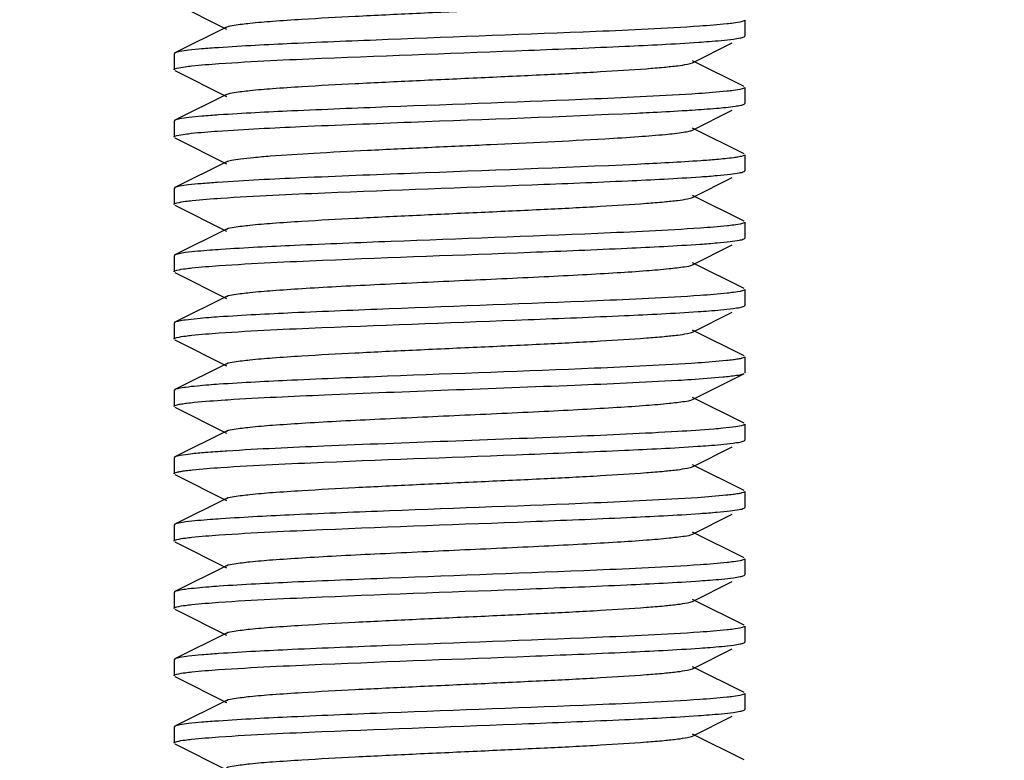
# Model space of a CAD drawing. Units: millimetres. Extents: x 14461 to 18719, y 9121 to 15012.
# Drawn here: x 17436 to 17453, y 13367 to 13380 of the extents above; entities that cross this region are included whole.
import ezdxf

# ---------------------------------------------------------------- set-up
doc = ezdxf.new("R2010")
doc.units = ezdxf.units.MM
doc.layers.add('COTAS', color=7, linetype='Continuous')
doc.styles.add('ARIAL', font='arial.ttf')
doc.dimstyles.new('Diseño_PlanosFabricacion', dxfattribs={"dimscale": 0.8, "dimtxt": 50, "dimasz": 50, "dimexe": 7, "dimexo": 7, "dimgap": 20, "dimtad": 1, "dimtih": 1, "dimtoh": 1, "dimdec": 0, "dimzin": 1, "dimdsep": 46, "dimtxsty": 'ARIAL', "dimcen": 15, "dimadec": 0, "dimazin": 0, "dimtp": 0.05, "dimtm": 0.05, "dimtfac": 1, "dimtdec": 0, "dimtofl": 0, "dimtmove": 0, "dimatfit": 3, "dimfxl": 0, "dimtolj": 1, "dimarcsym": 0})

# ---------------------------------------------------------------- blocks, each defined once
blk = doc.blocks.new('*D5')
at = {"layer": 'COTAS', "color": 0, "lineweight": -2}
for p, q in [((17539.322, 13533.536), (17273.306, 13533.536)), ((17278.906, 13493.536), (17278.906, 13163.576)), ((17278.906, 12762.036), (17278.906, 13090.73)), ((17493.722, 12722.036), (17273.306, 12722.036))]:
    blk.add_line(p, q, dxfattribs=at)
at = {"layer": 'COTAS', "color": 0}
for points in [[(17272.239, 13493.536), (17285.573, 13493.536), (17278.906, 13533.536)], [(17272.239, 12762.036), (17285.573, 12762.036), (17278.906, 12722.036)]]:
    blk.add_solid(points, dxfattribs=at)
at = {"layer": 'Defpoints', "color": 0}
for p in [(17544.922, 13533.536), (17278.906, 12722.036), (17499.322, 12722.036)]:
    blk.add_point(p, dxfattribs=at)
at = {"layer": 'COTAS', "color": 0, "insert": (17278.906, 13127.153), "char_height": 40, "attachment_point": 5, "style": 'ARIAL'}
blk.add_mtext('\\A1;811 mm', dxfattribs=at)

msp = doc.modelspace()

# ---------------------------------------------------------------- linework, layer by layer
at = {"color": 7, "linetype": 'Continuous'}
for p, q in [((17438.336, 13380.702), (17439.239, 13380.249)), ((17448.322, 13380.406), (17448.322, 13380.126)), ((17439.239, 13380.283), (17438.336, 13379.83)), ((17447.405, 13379.659), (17448.098, 13380.007)), ((17448.308, 13380.112), (17448.322, 13380.126)), ((17438.336, 13379.83), (17438.322, 13379.816)), ((17438.322, 13379.816), (17438.322, 13379.536)), ((17448.308, 13379.24), (17447.405, 13379.693)), ((17438.336, 13379.522), (17439.239, 13379.069)), ((17448.322, 13379.226), (17448.322, 13378.946)), ((17439.239, 13379.103), (17438.336, 13378.65)), ((17448.308, 13378.932), (17448.322, 13378.946)), ((17447.405, 13378.479), (17448.098, 13378.827)), ((17438.336, 13378.65), (17438.322, 13378.636)), ((17438.322, 13378.636), (17438.322, 13378.356)), ((17448.308, 13378.06), (17447.405, 13378.513)), ((17438.336, 13378.342), (17439.239, 13377.889)), ((17439.239, 13377.923), (17438.336, 13377.47)), ((17448.322, 13378.046), (17448.322, 13377.766)), ((17448.308, 13377.752), (17448.322, 13377.766)), ((17447.405, 13377.299), (17448.098, 13377.647)), ((17438.336, 13377.47), (17438.322, 13377.456)), ((17438.322, 13377.456), (17438.322, 13377.176)), ((17448.308, 13376.88), (17447.405, 13377.333)), ((17438.336, 13377.162), (17439.239, 13376.709)), ((17439.239, 13376.743), (17438.336, 13376.29)), ((17448.322, 13376.866), (17448.322, 13376.586)), ((17448.308, 13376.572), (17448.322, 13376.586)), ((17447.405, 13376.119), (17448.098, 13376.467)), ((17438.336, 13376.29), (17438.322, 13376.276)), ((17438.322, 13376.276), (17438.322, 13375.996)), ((17448.308, 13375.7), (17447.405, 13376.153)), ((17438.336, 13375.982), (17439.239, 13375.529)), ((17448.322, 13375.686), (17448.322, 13375.406)), ((17439.239, 13375.563), (17438.336, 13375.11)), ((17448.308, 13375.392), (17448.322, 13375.406)), ((17447.405, 13374.939), (17448.098, 13375.287)), ((17438.336, 13375.11), (17438.322, 13375.096)), ((17438.322, 13375.096), (17438.322, 13374.816)), ((17448.308, 13374.52), (17447.405, 13374.973)), ((17438.336, 13374.802), (17439.239, 13374.349)), ((17448.322, 13374.506), (17448.322, 13374.226)), ((17439.239, 13374.383), (17438.336, 13373.93)), ((17447.405, 13373.759), (17448.301, 13374.209)), ((17448.301, 13374.209), (17448.308, 13374.212)), ((17438.336, 13373.93), (17438.322, 13373.916)), ((17438.322, 13373.916), (17438.322, 13373.636)), ((17448.308, 13373.34), (17447.405, 13373.793)), ((17438.336, 13373.622), (17439.239, 13373.169)), ((17439.216, 13373.75), (17439.264, 13373.753)), ((17448.301, 13373.309), (17448.293, 13373.306)), ((17448.322, 13373.326), (17448.322, 13373.046)), ((17439.239, 13373.203), (17438.336, 13372.75)), ((17447.405, 13372.579), (17448.098, 13372.927)), ((17448.308, 13373.032), (17448.322, 13373.046)), ((17438.336, 13372.75), (17438.322, 13372.736)), ((17438.322, 13372.736), (17438.322, 13372.456)), ((17439.249, 13372.852), (17439.216, 13372.85)), ((17448.308, 13372.16), (17447.405, 13372.613)), ((17438.336, 13372.442), (17439.239, 13371.989)), ((17448.322, 13372.146), (17448.322, 13371.866)), ((17439.239, 13372.023), (17438.336, 13371.57)), ((17447.405, 13371.399), (17448.098, 13371.747)), ((17448.308, 13371.852), (17448.322, 13371.866)), ((17438.336, 13371.57), (17438.322, 13371.556)), ((17438.322, 13371.556), (17438.322, 13371.276)), ((17448.308, 13370.98), (17447.405, 13371.433)), ((17438.336, 13371.262), (17439.239, 13370.809)), ((17439.239, 13370.843), (17438.336, 13370.39)), ((17448.322, 13370.966), (17448.322, 13370.686)), ((17448.308, 13370.672), (17448.322, 13370.686)), ((17447.405, 13370.219), (17448.098, 13370.567)), ((17438.336, 13370.39), (17438.322, 13370.376)), ((17438.322, 13370.376), (17438.322, 13370.096)), ((17448.308, 13369.8), (17447.405, 13370.253)), ((17438.336, 13370.082), (17439.239, 13369.629)), ((17439.239, 13369.663), (17438.336, 13369.21)), ((17448.322, 13369.786), (17448.322, 13369.506)), ((17448.308, 13369.492), (17448.322, 13369.506)), ((17447.405, 13369.039), (17448.098, 13369.387)), ((17438.336, 13369.21), (17438.322, 13369.196)), ((17438.322, 13369.196), (17438.322, 13368.916)), ((17448.308, 13368.62), (17447.405, 13369.073)), ((17438.336, 13368.902), (17439.239, 13368.449)), ((17448.322, 13368.606), (17448.322, 13368.326)), ((17439.239, 13368.483), (17438.336, 13368.03)), ((17448.308, 13368.312), (17448.322, 13368.326)), ((17447.405, 13367.859), (17448.098, 13368.207)), ((17438.336, 13368.03), (17438.322, 13368.016)), ((17438.322, 13368.016), (17438.322, 13367.736)), ((17448.308, 13367.44), (17447.405, 13367.893)), ((17438.336, 13367.722), (17439.239, 13367.269))]:
    msp.add_line(p, q, dxfattribs=at)
for points, knots in [([(17439.239, 13380.283), (17439.282, 13380.304), (17439.423, 13380.324), (17439.691, 13380.36), (17440.086, 13380.391), (17440.699, 13380.432), (17441.54, 13380.477), (17442.587, 13380.528), (17443.691, 13380.578), (17444.766, 13380.628), (17445.731, 13380.677), (17446.432, 13380.72), (17446.882, 13380.758), (17447.123, 13380.782), (17447.289, 13380.807), (17447.376, 13380.825), (17447.405, 13380.839)], [0, 0, 0, 0, 0.017417, 0.051001, 0.099794, 0.16216, 0.276489, 0.407859, 0.546253, 0.68112, 0.802175, 0.900197, 0.938146, 0.967755, 0.988455, 1, 1, 1, 1]), ([(17448.12, 13380.352), (17448.083, 13380.347), (17447.887, 13380.325), (17447.691, 13380.31), (17447.532, 13380.299)], [0, 0, 0, 0, 0.19131, 1, 1, 1, 1]), ([(17448.322, 13380.406), (17448.322, 13380.4), (17448.301, 13380.387), (17448.238, 13380.37), (17448.171, 13380.359), (17448.12, 13380.352)], [0, 0, 0, 0, 0.087007, 0.27713, 1, 1, 1, 1]), ([(17447.532, 13380.299), (17446.928, 13380.257), (17445.107, 13380.176), (17442.723, 13380.091), (17440.518, 13380.001), (17439.528, 13379.952), (17439.102, 13379.922)], [0, 0, 0, 0, 0.215326, 0.647618, 0.848127, 1, 1, 1, 1]), ([(17439.108, 13379.643), (17439.708, 13379.685), (17441.516, 13379.765), (17443.887, 13379.85), (17446.087, 13379.939), (17447.079, 13379.988), (17447.508, 13380.017)], [0, 0, 0, 0, 0.21443, 0.645556, 0.846558, 1, 1, 1, 1]), ([(17447.508, 13380.017), (17447.571, 13380.022), (17447.775, 13380.037), (17447.98, 13380.054), (17448.12, 13380.072)], [0, 0, 0, 0, 0.308543, 1, 1, 1, 1]), ([(17448.12, 13380.072), (17448.16, 13380.078), (17448.223, 13380.088), (17448.287, 13380.101), (17448.308, 13380.112)], [0, 0, 0, 0, 0.637545, 1, 1, 1, 1]), ([(17439.102, 13379.922), (17439.003, 13379.915), (17438.828, 13379.902), (17438.6, 13379.881), (17438.444, 13379.858), (17438.362, 13379.843), (17438.336, 13379.83)], [0, 0, 0, 0, 0.384895, 0.682346, 0.887936, 1, 1, 1, 1]), ([(17438.519, 13379.589), (17438.556, 13379.594), (17438.752, 13379.617), (17438.949, 13379.632), (17439.108, 13379.643)], [0, 0, 0, 0, 0.190501, 1, 1, 1, 1]), ([(17439.239, 13379.103), (17439.282, 13379.124), (17439.423, 13379.144), (17439.691, 13379.18), (17440.086, 13379.211), (17440.699, 13379.252), (17441.54, 13379.297), (17442.587, 13379.348), (17443.691, 13379.398), (17444.766, 13379.448), (17445.731, 13379.497), (17446.432, 13379.54), (17446.882, 13379.578), (17447.123, 13379.602), (17447.289, 13379.627), (17447.376, 13379.645), (17447.405, 13379.659)], [0, 0, 0, 0, 0.017409, 0.051003, 0.099788, 0.162162, 0.27649, 0.407858, 0.546254, 0.681123, 0.802181, 0.900198, 0.938152, 0.967753, 0.988463, 1, 1, 1, 1]), ([(17438.322, 13379.536), (17438.322, 13379.542), (17438.342, 13379.555), (17438.404, 13379.572), (17438.469, 13379.582), (17438.519, 13379.589)], [0, 0, 0, 0, 0.087442, 0.277581, 1, 1, 1, 1]), ([(17447.508, 13379.117), (17446.903, 13379.076), (17445.088, 13378.995), (17442.713, 13378.91), (17440.518, 13378.821), (17439.533, 13378.772), (17439.108, 13378.743)], [0, 0, 0, 0, 0.216419, 0.648076, 0.848156, 1, 1, 1, 1]), ([(17448.12, 13379.172), (17448.081, 13379.167), (17447.878, 13379.144), (17447.674, 13379.129), (17447.508, 13379.117)], [0, 0, 0, 0, 0.1902, 1, 1, 1, 1]), ([(17448.322, 13379.226), (17448.322, 13379.22), (17448.301, 13379.207), (17448.238, 13379.19), (17448.171, 13379.179), (17448.12, 13379.172)], [0, 0, 0, 0, 0.086981, 0.277079, 1, 1, 1, 1]), ([(17439.086, 13378.461), (17439.57, 13378.495), (17440.7, 13378.549), (17443.148, 13378.647), (17445.111, 13378.714), (17446.429, 13378.777)], [0, 0, 0, 0, 0.19795, 0.461713, 1, 1, 1, 1]), ([(17446.429, 13378.777), (17446.5, 13378.78), (17446.766, 13378.793), (17447.031, 13378.807), (17447.224, 13378.819)], [0, 0, 0, 0, 0.270186, 1, 1, 1, 1]), ([(17447.224, 13378.819), (17447.281, 13378.822), (17447.481, 13378.835), (17447.681, 13378.849), (17447.824, 13378.861)], [0, 0, 0, 0, 0.28304, 1, 1, 1, 1]), ([(17447.824, 13378.861), (17447.933, 13378.871), (17448.076, 13378.884), (17448.237, 13378.91), (17448.29, 13378.923), (17448.308, 13378.932)], [0, 0, 0, 0, 0.670423, 0.878265, 1, 1, 1, 1]), ([(17439.108, 13378.743), (17439.009, 13378.736), (17438.832, 13378.722), (17438.602, 13378.701), (17438.445, 13378.678), (17438.362, 13378.663), (17438.336, 13378.65)], [0, 0, 0, 0, 0.385043, 0.682568, 0.888123, 1, 1, 1, 1]), ([(17438.517, 13378.409), (17438.553, 13378.413), (17438.742, 13378.436), (17438.932, 13378.45), (17439.086, 13378.461)], [0, 0, 0, 0, 0.191157, 1, 1, 1, 1]), ([(17445.869, 13378.327), (17446.067, 13378.338), (17446.42, 13378.36), (17446.879, 13378.397), (17447.175, 13378.427), (17447.333, 13378.456), (17447.386, 13378.47), (17447.405, 13378.479)], [0, 0, 0, 0, 0.384394, 0.687106, 0.894545, 0.960187, 1, 1, 1, 1]), ([(17438.322, 13378.356), (17438.322, 13378.362), (17438.342, 13378.374), (17438.403, 13378.391), (17438.468, 13378.402), (17438.517, 13378.409)], [0, 0, 0, 0, 0.08766, 0.277823, 1, 1, 1, 1]), ([(17439.239, 13377.923), (17439.266, 13377.937), (17439.349, 13377.954), (17439.507, 13377.978), (17439.735, 13378.002), (17440.161, 13378.038), (17440.826, 13378.079), (17441.747, 13378.128), (17442.78, 13378.176), (17444.167, 13378.24), (17445.202, 13378.288), (17445.869, 13378.327)], [0, 0, 0, 0, 0.013603, 0.037826, 0.072361, 0.116625, 0.231127, 0.373192, 0.532667, 0.698084, 1, 1, 1, 1]), ([(17447.824, 13377.961), (17447.733, 13377.954), (17447.268, 13377.918), (17446.803, 13377.895), (17446.429, 13377.877)], [0, 0, 0, 0, 0.195718, 1, 1, 1, 1]), ([(17448.196, 13378.004), (17448.172, 13378), (17448.049, 13377.982), (17447.924, 13377.97), (17447.824, 13377.961)], [0, 0, 0, 0, 0.190397, 1, 1, 1, 1]), ([(17448.322, 13378.046), (17448.322, 13378.033), (17448.262, 13378.017), (17448.228, 13378.009), (17448.196, 13378.004)], [0, 0, 0, 0, 0.28221, 1, 1, 1, 1]), ([(17446.429, 13377.877), (17445.111, 13377.814), (17443.148, 13377.747), (17440.7, 13377.649), (17439.57, 13377.595), (17439.086, 13377.561)], [0, 0, 0, 0, 0.538287, 0.80205, 1, 1, 1, 1]), ([(17447.541, 13377.66), (17447.64, 13377.666), (17447.815, 13377.68), (17448.044, 13377.701), (17448.2, 13377.724), (17448.282, 13377.739), (17448.308, 13377.752)], [0, 0, 0, 0, 0.384944, 0.682409, 0.887988, 1, 1, 1, 1]), ([(17439.086, 13377.561), (17438.99, 13377.554), (17438.818, 13377.541), (17438.595, 13377.52), (17438.442, 13377.498), (17438.361, 13377.483), (17438.336, 13377.47)], [0, 0, 0, 0, 0.3846, 0.681885, 0.887551, 1, 1, 1, 1]), ([(17439.142, 13377.285), (17439.748, 13377.326), (17441.564, 13377.407), (17443.94, 13377.492), (17446.133, 13377.581), (17447.117, 13377.63), (17447.541, 13377.66)], [0, 0, 0, 0, 0.216852, 0.648609, 0.84849, 1, 1, 1, 1]), ([(17438.322, 13377.176), (17438.322, 13377.182), (17438.343, 13377.195), (17438.407, 13377.212), (17438.474, 13377.223), (17438.525, 13377.23)], [0, 0, 0, 0, 0.086878, 0.276968, 1, 1, 1, 1]), ([(17438.525, 13377.23), (17438.564, 13377.235), (17438.769, 13377.258), (17438.975, 13377.274), (17439.142, 13377.285)], [0, 0, 0, 0, 0.190138, 1, 1, 1, 1]), ([(17439.239, 13376.743), (17439.282, 13376.764), (17439.423, 13376.784), (17439.691, 13376.82), (17440.086, 13376.851), (17440.699, 13376.892), (17441.54, 13376.937), (17442.587, 13376.988), (17443.691, 13377.038), (17444.766, 13377.088), (17445.731, 13377.137), (17446.432, 13377.18), (17446.882, 13377.218), (17447.123, 13377.242), (17447.289, 13377.267), (17447.377, 13377.285), (17447.405, 13377.299)], [0, 0, 0, 0, 0.01741, 0.051009, 0.099784, 0.162171, 0.276492, 0.407858, 0.546256, 0.681128, 0.80218, 0.90019, 0.93816, 0.967746, 0.988465, 1, 1, 1, 1]), ([(17447.541, 13376.76), (17446.942, 13376.718), (17445.136, 13376.637), (17442.766, 13376.552), (17440.565, 13376.463), (17439.572, 13376.414), (17439.142, 13376.385)], [0, 0, 0, 0, 0.214012, 0.645016, 0.846209, 1, 1, 1, 1]), ([(17448.125, 13376.813), (17448.088, 13376.808), (17447.894, 13376.785), (17447.699, 13376.771), (17447.541, 13376.76)], [0, 0, 0, 0, 0.190642, 1, 1, 1, 1]), ([(17448.322, 13376.866), (17448.322, 13376.86), (17448.302, 13376.847), (17448.24, 13376.83), (17448.175, 13376.82), (17448.125, 13376.813)], [0, 0, 0, 0, 0.087502, 0.277648, 1, 1, 1, 1]), ([(17447.54, 13376.479), (17447.639, 13376.486), (17447.814, 13376.5), (17448.043, 13376.521), (17448.2, 13376.544), (17448.282, 13376.559), (17448.308, 13376.572)], [0, 0, 0, 0, 0.384942, 0.682421, 0.887999, 1, 1, 1, 1]), ([(17439.142, 13376.385), (17439.078, 13376.381), (17438.872, 13376.366), (17438.666, 13376.348), (17438.525, 13376.33)], [0, 0, 0, 0, 0.308592, 1, 1, 1, 1]), ([(17439.11, 13376.103), (17439.714, 13376.145), (17441.533, 13376.226), (17443.917, 13376.311), (17446.122, 13376.4), (17447.113, 13376.45), (17447.54, 13376.479)], [0, 0, 0, 0, 0.215183, 0.647409, 0.847987, 1, 1, 1, 1]), ([(17438.525, 13376.33), (17438.484, 13376.324), (17438.421, 13376.314), (17438.357, 13376.3), (17438.336, 13376.29)], [0, 0, 0, 0, 0.637777, 1, 1, 1, 1]), ([(17438.322, 13375.996), (17438.322, 13376.002), (17438.343, 13376.015), (17438.406, 13376.032), (17438.473, 13376.043), (17438.523, 13376.049)], [0, 0, 0, 0, 0.087056, 0.277183, 1, 1, 1, 1]), ([(17438.523, 13376.049), (17438.56, 13376.054), (17438.756, 13376.077), (17438.952, 13376.092), (17439.11, 13376.103)], [0, 0, 0, 0, 0.191288, 1, 1, 1, 1]), ([(17439.239, 13375.563), (17439.282, 13375.584), (17439.423, 13375.604), (17439.691, 13375.64), (17440.086, 13375.671), (17440.589, 13375.705), (17441.187, 13375.739), (17442.108, 13375.785), (17443.322, 13375.841), (17444.536, 13375.896), (17445.457, 13375.943), (17446.054, 13375.977), (17446.558, 13376.011), (17446.953, 13376.042), (17447.221, 13376.078), (17447.362, 13376.097), (17447.405, 13376.119)], [0, 0, 0, 0, 0.01742, 0.051012, 0.099792, 0.162177, 0.236027, 0.318872, 0.500005, 0.68114, 0.763969, 0.837838, 0.900202, 0.948999, 0.982577, 1, 1, 1, 1]), ([(17448.322, 13375.686), (17448.322, 13375.68), (17448.301, 13375.667), (17448.239, 13375.65), (17448.172, 13375.639), (17448.122, 13375.633)], [0, 0, 0, 0, 0.087212, 0.277351, 1, 1, 1, 1]), ([(17447.54, 13375.579), (17446.937, 13375.537), (17445.119, 13375.456), (17442.737, 13375.371), (17440.53, 13375.282), (17439.538, 13375.233), (17439.11, 13375.203)], [0, 0, 0, 0, 0.214746, 0.64683, 0.847639, 1, 1, 1, 1]), ([(17448.122, 13375.633), (17448.085, 13375.628), (17447.892, 13375.605), (17447.697, 13375.59), (17447.54, 13375.579)], [0, 0, 0, 0, 0.191234, 1, 1, 1, 1]), ([(17447.502, 13375.297), (17447.565, 13375.301), (17447.769, 13375.316), (17447.973, 13375.333), (17448.113, 13375.351)], [0, 0, 0, 0, 0.307482, 1, 1, 1, 1]), ([(17448.113, 13375.351), (17448.155, 13375.357), (17448.22, 13375.367), (17448.286, 13375.381), (17448.308, 13375.392)], [0, 0, 0, 0, 0.638903, 1, 1, 1, 1]), ([(17438.523, 13375.149), (17438.483, 13375.144), (17438.42, 13375.134), (17438.357, 13375.12), (17438.336, 13375.11)], [0, 0, 0, 0, 0.637356, 1, 1, 1, 1]), ([(17439.11, 13375.203), (17439.05, 13375.199), (17438.854, 13375.184), (17438.658, 13375.167), (17438.523, 13375.149)], [0, 0, 0, 0, 0.30753, 1, 1, 1, 1]), ([(17439.11, 13374.923), (17439.709, 13374.965), (17441.514, 13375.045), (17443.883, 13375.13), (17446.081, 13375.219), (17447.073, 13375.267), (17447.502, 13375.297)], [0, 0, 0, 0, 0.214373, 0.645304, 0.846352, 1, 1, 1, 1]), ([(17438.322, 13374.816), (17438.322, 13374.822), (17438.343, 13374.835), (17438.406, 13374.852), (17438.473, 13374.863), (17438.523, 13374.869)], [0, 0, 0, 0, 0.087062, 0.277194, 1, 1, 1, 1]), ([(17438.523, 13374.869), (17438.56, 13374.874), (17438.756, 13374.897), (17438.952, 13374.912), (17439.11, 13374.923)], [0, 0, 0, 0, 0.191273, 1, 1, 1, 1]), ([(17439.239, 13374.383), (17439.282, 13374.404), (17439.423, 13374.424), (17439.691, 13374.46), (17440.086, 13374.491), (17440.699, 13374.532), (17441.54, 13374.577), (17442.587, 13374.628), (17443.691, 13374.678), (17444.766, 13374.728), (17445.731, 13374.777), (17446.432, 13374.82), (17446.882, 13374.858), (17447.123, 13374.882), (17447.289, 13374.907), (17447.377, 13374.925), (17447.405, 13374.939)], [0, 0, 0, 0, 0.017429, 0.051011, 0.099798, 0.162175, 0.276492, 0.407859, 0.546258, 0.681123, 0.802168, 0.900179, 0.93815, 0.967742, 0.988446, 1, 1, 1, 1]), ([(17448.322, 13374.506), (17448.322, 13374.5), (17448.3, 13374.487), (17448.263, 13374.477), (17448.195, 13374.463), (17448.144, 13374.455), (17448.113, 13374.451)], [0, 0, 0, 0, 0.086364, 0.276392, 0.58061, 1, 1, 1, 1]), ([(17447.502, 13374.397), (17446.897, 13374.355), (17445.083, 13374.275), (17442.71, 13374.19), (17440.518, 13374.101), (17439.534, 13374.052), (17439.11, 13374.023)], [0, 0, 0, 0, 0.216656, 0.648208, 0.848184, 1, 1, 1, 1]), ([(17448.113, 13374.451), (17448.074, 13374.446), (17447.871, 13374.423), (17447.667, 13374.408), (17447.502, 13374.397)], [0, 0, 0, 0, 0.191267, 1, 1, 1, 1]), ([(17447.146, 13374.094), (17447.224, 13374.099), (17447.488, 13374.115), (17447.751, 13374.134), (17447.936, 13374.152)], [0, 0, 0, 0, 0.295834, 1, 1, 1, 1]), ([(17447.936, 13374.152), (17448.016, 13374.159), (17448.137, 13374.175), (17448.261, 13374.192), (17448.301, 13374.209)], [0, 0, 0, 0, 0.648805, 1, 1, 1, 1]), ([(17438.523, 13373.969), (17438.483, 13373.964), (17438.42, 13373.954), (17438.357, 13373.94), (17438.336, 13373.93)], [0, 0, 0, 0, 0.637339, 1, 1, 1, 1]), ([(17439.11, 13374.023), (17439.05, 13374.019), (17438.854, 13374.004), (17438.658, 13373.987), (17438.523, 13373.969)], [0, 0, 0, 0, 0.307551, 1, 1, 1, 1]), ([(17439.264, 13373.753), (17439.828, 13373.789), (17441.117, 13373.847), (17443.145, 13373.925), (17445.208, 13374.002), (17446.546, 13374.059), (17447.146, 13374.094)], [0, 0, 0, 0, 0.214985, 0.49074, 0.771358, 1, 1, 1, 1]), ([(17438.322, 13373.636), (17438.322, 13373.643), (17438.346, 13373.656), (17438.386, 13373.667), (17438.46, 13373.681), (17438.516, 13373.689), (17438.549, 13373.693)], [0, 0, 0, 0, 0.084868, 0.274846, 0.57966, 1, 1, 1, 1]), ([(17438.549, 13373.693), (17438.592, 13373.698), (17438.814, 13373.722), (17439.036, 13373.738), (17439.216, 13373.75)], [0, 0, 0, 0, 0.191372, 1, 1, 1, 1]), ([(17439.239, 13373.203), (17439.282, 13373.224), (17439.423, 13373.244), (17439.69, 13373.28), (17440.085, 13373.311), (17440.589, 13373.345), (17441.186, 13373.379), (17442.107, 13373.425), (17443.321, 13373.481), (17444.535, 13373.536), (17445.456, 13373.583), (17446.053, 13373.617), (17446.557, 13373.651), (17446.952, 13373.682), (17447.221, 13373.718), (17447.362, 13373.737), (17447.405, 13373.759)], [0, 0, 0, 0, 0.01743, 0.050994, 0.099774, 0.162124, 0.23596, 0.318774, 0.499864, 0.680974, 0.763813, 0.837684, 0.900073, 0.9489, 0.982527, 1, 1, 1, 1]), ([(17447.936, 13373.252), (17447.883, 13373.246), (17447.62, 13373.223), (17447.356, 13373.207), (17447.146, 13373.194)], [0, 0, 0, 0, 0.202757, 1, 1, 1, 1]), ([(17448.293, 13373.306), (17448.251, 13373.291), (17448.131, 13373.273), (17448.012, 13373.259), (17447.936, 13373.252)], [0, 0, 0, 0, 0.363532, 1, 1, 1, 1]), ([(17448.322, 13373.326), (17448.322, 13373.32), (17448.312, 13373.314), (17448.304, 13373.31), (17448.301, 13373.309)], [0, 0, 0, 0, 0.63288, 1, 1, 1, 1]), ([(17447.146, 13373.194), (17446.544, 13373.159), (17445.202, 13373.101), (17443.133, 13373.024), (17441.103, 13372.947), (17439.813, 13372.889), (17439.249, 13372.852)], [0, 0, 0, 0, 0.22894, 0.509893, 0.785648, 1, 1, 1, 1]), ([(17439.144, 13372.565), (17439.744, 13372.606), (17441.542, 13372.686), (17443.899, 13372.77), (17446.081, 13372.859), (17447.066, 13372.907), (17447.493, 13372.936)], [0, 0, 0, 0, 0.21589, 0.646055, 0.846449, 1, 1, 1, 1]), ([(17447.493, 13372.936), (17447.557, 13372.941), (17447.764, 13372.956), (17447.971, 13372.973), (17448.113, 13372.991)], [0, 0, 0, 0, 0.307871, 1, 1, 1, 1]), ([(17448.113, 13372.991), (17448.155, 13372.997), (17448.22, 13373.007), (17448.286, 13373.021), (17448.308, 13373.032)], [0, 0, 0, 0, 0.638948, 1, 1, 1, 1]), ([(17439.216, 13372.85), (17439.102, 13372.842), (17438.9, 13372.828), (17438.637, 13372.805), (17438.459, 13372.78), (17438.365, 13372.764), (17438.336, 13372.75)], [0, 0, 0, 0, 0.386744, 0.685343, 0.890497, 1, 1, 1, 1]), ([(17438.529, 13372.51), (17438.568, 13372.515), (17438.773, 13372.539), (17438.978, 13372.554), (17439.144, 13372.565)], [0, 0, 0, 0, 0.190867, 1, 1, 1, 1]), ([(17439.239, 13372.023), (17439.282, 13372.044), (17439.423, 13372.064), (17439.691, 13372.1), (17440.086, 13372.131), (17440.699, 13372.172), (17441.54, 13372.217), (17442.587, 13372.268), (17443.691, 13372.318), (17444.766, 13372.368), (17445.731, 13372.417), (17446.432, 13372.46), (17446.882, 13372.498), (17447.123, 13372.522), (17447.289, 13372.547), (17447.377, 13372.565), (17447.405, 13372.579)], [0, 0, 0, 0, 0.017432, 0.051003, 0.099803, 0.162167, 0.276489, 0.40786, 0.546255, 0.681117, 0.802166, 0.900184, 0.938141, 0.96775, 0.988441, 1, 1, 1, 1]), ([(17438.322, 13372.456), (17438.322, 13372.462), (17438.343, 13372.475), (17438.381, 13372.485), (17438.448, 13372.499), (17438.499, 13372.506), (17438.529, 13372.51)], [0, 0, 0, 0, 0.086479, 0.276505, 0.580674, 1, 1, 1, 1]), ([(17448.113, 13372.091), (17448.074, 13372.086), (17447.868, 13372.063), (17447.66, 13372.048), (17447.493, 13372.036)], [0, 0, 0, 0, 0.190851, 1, 1, 1, 1]), ([(17448.322, 13372.146), (17448.322, 13372.14), (17448.3, 13372.127), (17448.263, 13372.117), (17448.195, 13372.103), (17448.143, 13372.095), (17448.113, 13372.091)], [0, 0, 0, 0, 0.086346, 0.276365, 0.580586, 1, 1, 1, 1]), ([(17447.493, 13372.036), (17446.891, 13371.995), (17445.092, 13371.915), (17442.734, 13371.831), (17440.553, 13371.743), (17439.57, 13371.694), (17439.144, 13371.665)], [0, 0, 0, 0, 0.216378, 0.646673, 0.846841, 1, 1, 1, 1]), ([(17439.11, 13371.383), (17439.713, 13371.425), (17441.531, 13371.506), (17443.914, 13371.591), (17446.119, 13371.68), (17447.11, 13371.729), (17447.537, 13371.759)], [0, 0, 0, 0, 0.215101, 0.647186, 0.84784, 1, 1, 1, 1]), ([(17447.537, 13371.759), (17447.636, 13371.766), (17447.813, 13371.78), (17448.042, 13371.801), (17448.199, 13371.824), (17448.282, 13371.839), (17448.308, 13371.852)], [0, 0, 0, 0, 0.385004, 0.682509, 0.888071, 1, 1, 1, 1]), ([(17438.529, 13371.61), (17438.487, 13371.605), (17438.423, 13371.594), (17438.357, 13371.581), (17438.336, 13371.57)], [0, 0, 0, 0, 0.638635, 1, 1, 1, 1]), ([(17439.144, 13371.665), (17439.081, 13371.661), (17438.876, 13371.646), (17438.67, 13371.629), (17438.529, 13371.61)], [0, 0, 0, 0, 0.307868, 1, 1, 1, 1]), ([(17438.523, 13371.329), (17438.56, 13371.334), (17438.755, 13371.357), (17438.951, 13371.372), (17439.11, 13371.383)], [0, 0, 0, 0, 0.191269, 1, 1, 1, 1]), ([(17439.239, 13370.843), (17439.282, 13370.864), (17439.423, 13370.884), (17439.691, 13370.92), (17440.086, 13370.951), (17440.589, 13370.985), (17441.187, 13371.019), (17442.108, 13371.065), (17443.322, 13371.121), (17444.536, 13371.176), (17445.457, 13371.223), (17446.054, 13371.257), (17446.558, 13371.291), (17446.953, 13371.322), (17447.221, 13371.357), (17447.362, 13371.377), (17447.405, 13371.399)], [0, 0, 0, 0, 0.017424, 0.051002, 0.0998, 0.162164, 0.236033, 0.318863, 0.499998, 0.681131, 0.763975, 0.837825, 0.90021, 0.948989, 0.98258, 1, 1, 1, 1]), ([(17438.322, 13371.276), (17438.322, 13371.282), (17438.343, 13371.295), (17438.406, 13371.312), (17438.472, 13371.323), (17438.523, 13371.329)], [0, 0, 0, 0, 0.087077, 0.277209, 1, 1, 1, 1]), ([(17447.537, 13370.859), (17446.934, 13370.817), (17445.116, 13370.736), (17442.734, 13370.651), (17440.528, 13370.562), (17439.537, 13370.513), (17439.11, 13370.483)], [0, 0, 0, 0, 0.214923, 0.646985, 0.847697, 1, 1, 1, 1]), ([(17448.122, 13370.913), (17448.085, 13370.908), (17447.89, 13370.885), (17447.695, 13370.87), (17447.537, 13370.859)], [0, 0, 0, 0, 0.191135, 1, 1, 1, 1]), ([(17448.322, 13370.966), (17448.322, 13370.96), (17448.301, 13370.947), (17448.239, 13370.93), (17448.172, 13370.919), (17448.122, 13370.913)], [0, 0, 0, 0, 0.087192, 0.27733, 1, 1, 1, 1]), ([(17448.121, 13370.632), (17448.161, 13370.638), (17448.224, 13370.648), (17448.287, 13370.662), (17448.308, 13370.672)], [0, 0, 0, 0, 0.637337, 1, 1, 1, 1]), ([(17439.107, 13370.203), (17439.71, 13370.245), (17441.527, 13370.326), (17443.909, 13370.411), (17446.115, 13370.5), (17447.106, 13370.549), (17447.534, 13370.579)], [0, 0, 0, 0, 0.214917, 0.64695, 0.847669, 1, 1, 1, 1]), ([(17447.534, 13370.579), (17447.594, 13370.583), (17447.79, 13370.598), (17447.986, 13370.614), (17448.121, 13370.632)], [0, 0, 0, 0, 0.307562, 1, 1, 1, 1]), ([(17438.523, 13370.429), (17438.483, 13370.424), (17438.42, 13370.414), (17438.357, 13370.4), (17438.336, 13370.39)], [0, 0, 0, 0, 0.637306, 1, 1, 1, 1]), ([(17439.11, 13370.483), (17439.049, 13370.479), (17438.853, 13370.464), (17438.658, 13370.447), (17438.523, 13370.429)], [0, 0, 0, 0, 0.307554, 1, 1, 1, 1]), ([(17438.322, 13370.096), (17438.322, 13370.102), (17438.342, 13370.115), (17438.405, 13370.132), (17438.471, 13370.142), (17438.522, 13370.149)], [0, 0, 0, 0, 0.087195, 0.277334, 1, 1, 1, 1]), ([(17438.522, 13370.149), (17438.559, 13370.154), (17438.753, 13370.177), (17438.949, 13370.192), (17439.107, 13370.203)], [0, 0, 0, 0, 0.191121, 1, 1, 1, 1]), ([(17439.239, 13369.663), (17439.282, 13369.684), (17439.423, 13369.704), (17439.691, 13369.74), (17440.086, 13369.771), (17440.699, 13369.812), (17441.54, 13369.857), (17442.587, 13369.908), (17443.691, 13369.958), (17444.766, 13370.008), (17445.731, 13370.057), (17446.432, 13370.1), (17446.882, 13370.138), (17447.123, 13370.162), (17447.289, 13370.187), (17447.376, 13370.205), (17447.405, 13370.219)], [0, 0, 0, 0, 0.017414, 0.051002, 0.099792, 0.16216, 0.276489, 0.407859, 0.546253, 0.681121, 0.802177, 0.900198, 0.938148, 0.967755, 0.988457, 1, 1, 1, 1]), ([(17447.534, 13369.679), (17446.93, 13369.637), (17445.112, 13369.556), (17442.73, 13369.471), (17440.525, 13369.382), (17439.534, 13369.332), (17439.107, 13369.303)], [0, 0, 0, 0, 0.215134, 0.647203, 0.847843, 1, 1, 1, 1]), ([(17448.121, 13369.732), (17448.083, 13369.727), (17447.888, 13369.705), (17447.692, 13369.69), (17447.534, 13369.679)], [0, 0, 0, 0, 0.19126, 1, 1, 1, 1]), ([(17448.322, 13369.786), (17448.322, 13369.78), (17448.301, 13369.767), (17448.238, 13369.75), (17448.171, 13369.739), (17448.121, 13369.732)], [0, 0, 0, 0, 0.087065, 0.277196, 1, 1, 1, 1]), ([(17447.532, 13369.399), (17447.592, 13369.403), (17447.789, 13369.418), (17447.985, 13369.434), (17448.12, 13369.452)], [0, 0, 0, 0, 0.307502, 1, 1, 1, 1]), ([(17448.12, 13369.452), (17448.161, 13369.458), (17448.223, 13369.468), (17448.287, 13369.481), (17448.308, 13369.492)], [0, 0, 0, 0, 0.637475, 1, 1, 1, 1]), ([(17439.107, 13369.303), (17439.008, 13369.296), (17438.831, 13369.282), (17438.601, 13369.261), (17438.444, 13369.238), (17438.362, 13369.223), (17438.336, 13369.21)], [0, 0, 0, 0, 0.385007, 0.682511, 0.888072, 1, 1, 1, 1]), ([(17439.102, 13369.022), (17439.704, 13369.064), (17441.521, 13369.145), (17443.904, 13369.231), (17446.111, 13369.32), (17447.104, 13369.369), (17447.532, 13369.399)], [0, 0, 0, 0, 0.214572, 0.646637, 0.847525, 1, 1, 1, 1]), ([(17438.322, 13368.916), (17438.322, 13368.922), (17438.342, 13368.935), (17438.405, 13368.952), (17438.471, 13368.962), (17438.521, 13368.969)], [0, 0, 0, 0, 0.087267, 0.277409, 1, 1, 1, 1]), ([(17438.521, 13368.969), (17438.558, 13368.974), (17438.751, 13368.997), (17438.945, 13369.011), (17439.102, 13369.022)], [0, 0, 0, 0, 0.191239, 1, 1, 1, 1]), ([(17439.239, 13368.483), (17439.282, 13368.504), (17439.423, 13368.524), (17439.691, 13368.56), (17440.086, 13368.591), (17440.699, 13368.632), (17441.54, 13368.677), (17442.587, 13368.728), (17443.691, 13368.778), (17444.766, 13368.828), (17445.731, 13368.877), (17446.432, 13368.92), (17446.882, 13368.958), (17447.123, 13368.982), (17447.289, 13369.007), (17447.376, 13369.025), (17447.405, 13369.039)], [0, 0, 0, 0, 0.017407, 0.051004, 0.099786, 0.162163, 0.27649, 0.407858, 0.546254, 0.681125, 0.802183, 0.9002, 0.938158, 0.967758, 0.988468, 1, 1, 1, 1]), ([(17448.322, 13368.606), (17448.322, 13368.6), (17448.301, 13368.587), (17448.238, 13368.57), (17448.171, 13368.559), (17448.12, 13368.552)], [0, 0, 0, 0, 0.087006, 0.277129, 1, 1, 1, 1]), ([(17447.532, 13368.499), (17446.928, 13368.457), (17445.107, 13368.376), (17442.723, 13368.291), (17440.518, 13368.201), (17439.528, 13368.152), (17439.102, 13368.122)], [0, 0, 0, 0, 0.215328, 0.64762, 0.848128, 1, 1, 1, 1]), ([(17448.12, 13368.552), (17448.083, 13368.547), (17447.887, 13368.525), (17447.691, 13368.51), (17447.532, 13368.499)], [0, 0, 0, 0, 0.19131, 1, 1, 1, 1]), ([(17447.508, 13368.217), (17447.571, 13368.222), (17447.776, 13368.237), (17447.98, 13368.254), (17448.12, 13368.272)], [0, 0, 0, 0, 0.308543, 1, 1, 1, 1]), ([(17448.12, 13368.272), (17448.16, 13368.278), (17448.223, 13368.288), (17448.287, 13368.301), (17448.308, 13368.312)], [0, 0, 0, 0, 0.637541, 1, 1, 1, 1]), ([(17439.102, 13368.122), (17439.003, 13368.115), (17438.828, 13368.102), (17438.6, 13368.081), (17438.444, 13368.058), (17438.362, 13368.043), (17438.336, 13368.03)], [0, 0, 0, 0, 0.384894, 0.682345, 0.887935, 1, 1, 1, 1]), ([(17439.109, 13367.843), (17439.708, 13367.885), (17441.516, 13367.965), (17443.887, 13368.05), (17446.087, 13368.139), (17447.079, 13368.188), (17447.508, 13368.217)], [0, 0, 0, 0, 0.214435, 0.645563, 0.846563, 1, 1, 1, 1]), ([(17438.322, 13367.736), (17438.322, 13367.742), (17438.342, 13367.755), (17438.404, 13367.772), (17438.469, 13367.782), (17438.519, 13367.789)], [0, 0, 0, 0, 0.087441, 0.27758, 1, 1, 1, 1]), ([(17438.519, 13367.789), (17438.556, 13367.794), (17438.752, 13367.817), (17438.949, 13367.832), (17439.109, 13367.843)], [0, 0, 0, 0, 0.190499, 1, 1, 1, 1]), ([(17439.239, 13367.303), (17439.282, 13367.324), (17439.423, 13367.344), (17439.691, 13367.38), (17440.086, 13367.411), (17440.699, 13367.452), (17441.54, 13367.497), (17442.587, 13367.548), (17443.691, 13367.598), (17444.766, 13367.648), (17445.731, 13367.697), (17446.432, 13367.74), (17446.882, 13367.778), (17447.123, 13367.802), (17447.289, 13367.827), (17447.377, 13367.845), (17447.405, 13367.859)], [0, 0, 0, 0, 0.017406, 0.051007, 0.099784, 0.162168, 0.276492, 0.407858, 0.546255, 0.681128, 0.802182, 0.900194, 0.938158, 0.967748, 0.988468, 1, 1, 1, 1])]:
    msp.add_open_spline(points, degree=3, knots=knots, dxfattribs=at)

# ---------------------------------------------------------------- dimensions: what is measured, and where the dimension line sits
at = {"layer": 'COTAS'}
dim = msp.add_linear_dim(base=(17278.905964927, 12722.035920422), p1=(17544.921880664, 13533.535920422), p2=(17499.321880664, 12722.035920422), angle=90, dimstyle='Diseño_PlanosFabricacion', override={"dimpost": ' mm'}, dxfattribs=at)
dim.commit()
dim.dimension.update_dxf_attribs({"geometry": '*D5', "text_midpoint": (17278.905964927, 13127.152728672), "dimtype": 160})

doc.saveas('drawing.dxf')
